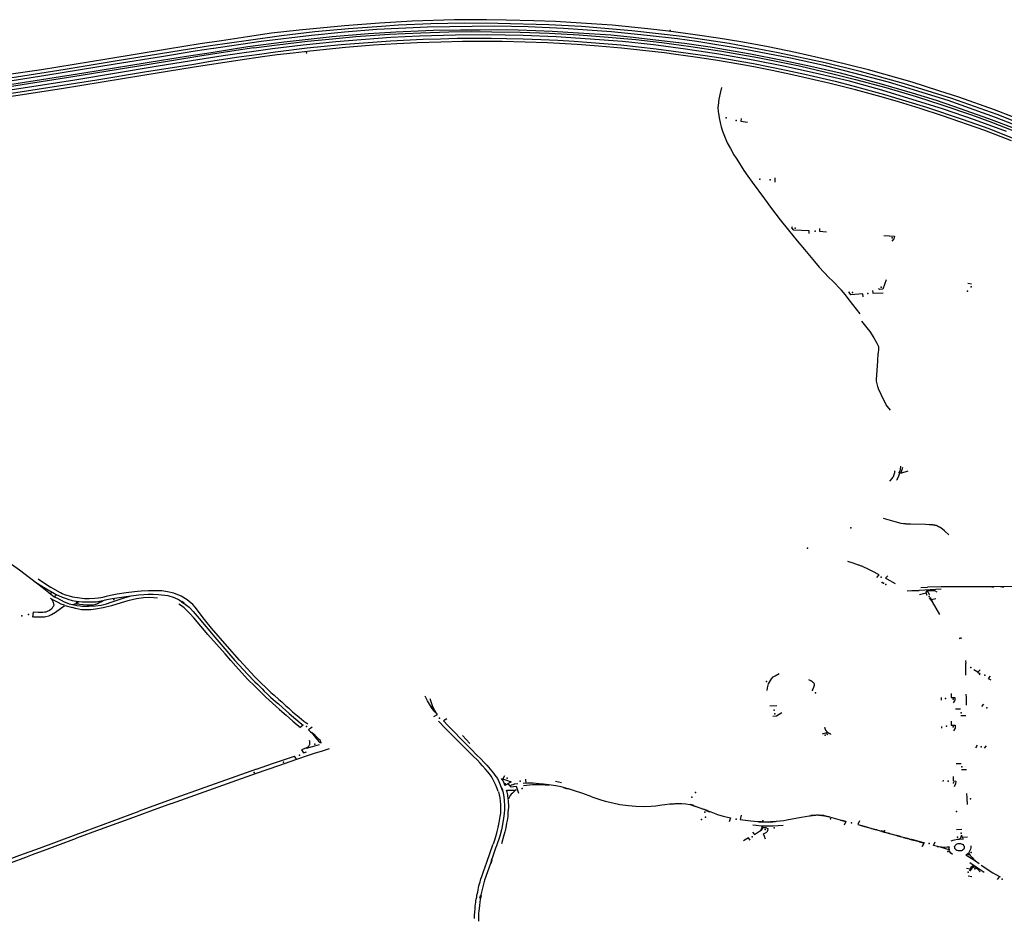
# Model space of a CAD drawing. Extents: x -9.485 to -9.311, y 38.677 to 38.767.
# Drawn here: x -9.371 to -9.362, y 38.71 to 38.719 of the extents above; entities that cross this region are included whole.
import ezdxf

# ---------------------------------------------------------------- set-up
doc = ezdxf.new("R2010")
doc.units = 0

msp = doc.modelspace()

# ---------------------------------------------------------------- linework, layer by layer
at = {"layer": 'marca_horizontal'}
for points in [[(-9.369421, 38.718549), (-9.369055, 38.718602), (-9.368738, 38.718645), (-9.368417, 38.718683), (-9.368095, 38.718713), (-9.367777, 38.718737), (-9.367612, 38.718747), (-9.367302, 38.71876), (-9.366977, 38.718767), (-9.366658, 38.718766), (-9.366169, 38.718752), (-9.365856, 38.718736), (-9.365371, 38.718695), (-9.364888, 38.71864), (-9.364434, 38.718571), (-9.363964, 38.718484), (-9.363512, 38.718388), (-9.363188, 38.718306), (-9.362762, 38.718189), (-9.362298, 38.718045), (-9.361862, 38.71789), (-9.361416, 38.717714)], [(-9.361457, 38.717694), (-9.361876, 38.717859), (-9.362332, 38.71802), (-9.362905, 38.718196), (-9.363508, 38.718353), (-9.363846, 38.718427), (-9.364283, 38.718512), (-9.364746, 38.718587), (-9.364933, 38.718613), (-9.365223, 38.718647), (-9.365565, 38.718681), (-9.366026, 38.718714), (-9.366367, 38.71873), (-9.366691, 38.718735), (-9.367335, 38.718726), (-9.367821, 38.718703), (-9.368133, 38.718679), (-9.368449, 38.718646), (-9.368932, 38.718588), (-9.369412, 38.718518)], [(-9.36152, 38.717791), (-9.361884, 38.717932), (-9.362229, 38.718053), (-9.362419, 38.718115), (-9.362676, 38.718197), (-9.363095, 38.718316), (-9.36346, 38.718407), (-9.363799, 38.718483), (-9.364062, 38.718536), (-9.364235, 38.718568), (-9.364324, 38.718584), (-9.364541, 38.718619), (-9.364762, 38.718653), (-9.36502, 38.718687), (-9.365216, 38.71871), (-9.365559, 38.718744), (-9.36576, 38.718759), (-9.366103, 38.71878), (-9.366313, 38.718788), (-9.36658, 38.718795), (-9.366766, 38.718798), (-9.367074, 38.718796), (-9.367483, 38.718784), (-9.367796, 38.718766), (-9.368133, 38.71874), (-9.368569, 38.718698), (-9.368833, 38.718667), (-9.369064, 38.718634), (-9.369316, 38.718596)], [(-9.361771, 38.717722), (-9.362077, 38.717836), (-9.362374, 38.717939), (-9.362968, 38.718121), (-9.36328, 38.718206), (-9.363567, 38.718276), (-9.363897, 38.718349), (-9.364206, 38.71841), (-9.364536, 38.718467), (-9.364854, 38.718514), (-9.365161, 38.718555), (-9.36546, 38.718587), (-9.365772, 38.718611), (-9.366097, 38.718632), (-9.366414, 38.718645), (-9.36676, 38.718651), (-9.367066, 38.71865), (-9.36741, 38.71864), (-9.367686, 38.718627), (-9.368217, 38.718586), (-9.368531, 38.718553), (-9.368823, 38.718517), (-9.369298, 38.71845), (-9.369604, 38.718402), (-9.369943, 38.718348), (-9.370725, 38.718218), (-9.371346, 38.718122)], [(-9.369414, 38.718484), (-9.369062, 38.718539), (-9.368712, 38.718585), (-9.368252, 38.718635), (-9.367902, 38.718665), (-9.367639, 38.718681), (-9.367281, 38.718698), (-9.367018, 38.718702), (-9.366827, 38.718702), (-9.366661, 38.718703), (-9.366464, 38.718699), (-9.366295, 38.718694), (-9.366137, 38.718687), (-9.365882, 38.718673), (-9.365572, 38.718651), (-9.365387, 38.718632), (-9.365139, 38.718606), (-9.364864, 38.718571), (-9.364619, 38.718536), (-9.364231, 38.718471), (-9.363938, 38.718413), (-9.363649, 38.718352), (-9.363367, 38.718286), (-9.362974, 38.718181), (-9.362678, 38.718095), (-9.362447, 38.718023), (-9.362278, 38.717967), (-9.361942, 38.717849), (-9.36167, 38.717745)], [(-9.369003, 38.718526), (-9.36878, 38.718555), (-9.368488, 38.718591), (-9.368247, 38.718615), (-9.368024, 38.718636), (-9.3677, 38.718658), (-9.367398, 38.718673), (-9.367131, 38.718681), (-9.366916, 38.718683), (-9.366715, 38.718681), (-9.366444, 38.718678), (-9.366164, 38.718669), (-9.365878, 38.718651), (-9.365598, 38.718629), (-9.365331, 38.718607), (-9.365083, 38.718578), (-9.364804, 38.718541), (-9.364506, 38.718497), (-9.364161, 38.718435), (-9.36376, 38.718354), (-9.363425, 38.718274), (-9.363222, 38.718224), (-9.36293, 38.718145), (-9.362638, 38.718059), (-9.36239, 38.71798), (-9.362105, 38.717883), (-9.361913, 38.717812), (-9.36171, 38.717734)], [(-9.369316, 38.718596), (-9.369521, 38.718565), (-9.369835, 38.718514), (-9.370418, 38.718419), (-9.371044, 38.718317), (-9.371716, 38.718219), (-9.372241, 38.718154), (-9.372878, 38.718092), (-9.373297, 38.718058), (-9.373828, 38.71803), (-9.374069, 38.71802)], [(-9.374055, 38.71799), (-9.373545, 38.718013), (-9.372876, 38.71806), (-9.372398, 38.718105), (-9.372083, 38.71814), (-9.371594, 38.718204), (-9.371285, 38.718249), (-9.370818, 38.718323), (-9.370338, 38.718401), (-9.369702, 38.718504), (-9.369421, 38.718549)], [(-9.369149, 38.71844), (-9.368949, 38.718468), (-9.368795, 38.718488), (-9.36849, 38.718526), (-9.368165, 38.71856), (-9.367689, 38.718595), (-9.367376, 38.71861), (-9.367211, 38.718615), (-9.367048, 38.718619), (-9.366883, 38.71862), (-9.366722, 38.718619), (-9.366575, 38.718618), (-9.366415, 38.718614), (-9.366242, 38.718608), (-9.366081, 38.7186), (-9.365925, 38.718591), (-9.365475, 38.718555), (-9.365136, 38.718519), (-9.364969, 38.718497), (-9.364665, 38.718454), (-9.364517, 38.718432), (-9.364202, 38.718377), (-9.363888, 38.718313), (-9.363709, 38.718274), (-9.363416, 38.718206), (-9.363246, 38.718163), (-9.362943, 38.71808), (-9.36254, 38.717957), (-9.362196, 38.717843), (-9.361941, 38.717751), (-9.361357, 38.717519)], [(-9.361722, 38.717634), (-9.361979, 38.717732), (-9.362386, 38.717874), (-9.362599, 38.717944), (-9.362808, 38.718008), (-9.362973, 38.718055), (-9.363221, 38.718124), (-9.363466, 38.718185), (-9.363659, 38.718231), (-9.363843, 38.718272), (-9.364022, 38.718309), (-9.364199, 38.718344), (-9.364322, 38.718366), (-9.364568, 38.718409), (-9.364763, 38.718439), (-9.364948, 38.718464), (-9.365058, 38.718478), (-9.365266, 38.718503), (-9.365469, 38.718524), (-9.36569, 38.718543), (-9.365896, 38.718558), (-9.366181, 38.718574), (-9.366396, 38.718582), (-9.366616, 38.718587), (-9.366804, 38.718588), (-9.366997, 38.718588), (-9.367207, 38.718583), (-9.367433, 38.718576), (-9.367628, 38.718567), (-9.367853, 38.718554), (-9.368124, 38.718532), (-9.368463, 38.718497), (-9.368627, 38.718477), (-9.368779, 38.718459), (-9.368922, 38.71844)], [(-9.369396, 38.71852), (-9.369569, 38.718494), (-9.369891, 38.718442), (-9.370337, 38.718369), (-9.371002, 38.718261), (-9.371471, 38.718189), (-9.371945, 38.718125), (-9.372253, 38.718088), (-9.372593, 38.718054), (-9.372891, 38.718028), (-9.373078, 38.718012), (-9.37357, 38.717979), (-9.373892, 38.717964), (-9.374207, 38.717953), (-9.374328, 38.71795)], [(-9.369003, 38.718526), (-9.369172, 38.718501), (-9.369522, 38.718447), (-9.370009, 38.718368), (-9.370744, 38.718249), (-9.371351, 38.718154), (-9.371752, 38.718095), (-9.372123, 38.718049), (-9.372514, 38.718007), (-9.372965, 38.717965), (-9.37326, 38.717942), (-9.373608, 38.717923), (-9.373856, 38.71791), (-9.374197, 38.7179), (-9.374312, 38.717896)], [(-9.368922, 38.71844), (-9.369136, 38.71841), (-9.369576, 38.718342), (-9.370072, 38.718262), (-9.370851, 38.718134), (-9.371292, 38.718065), (-9.371714, 38.718005), (-9.372311, 38.717932), (-9.372873, 38.717878), (-9.373196, 38.717853), (-9.373554, 38.717831), (-9.373969, 38.717812), (-9.374237, 38.717803)], [(-9.374217, 38.717921), (-9.373941, 38.717931), (-9.373578, 38.717948), (-9.37308, 38.717981), (-9.372781, 38.718005), (-9.372543, 38.718026), (-9.372182, 38.718065), (-9.37177, 38.718116), (-9.371331, 38.718178), (-9.370638, 38.718287), (-9.36989, 38.718409), (-9.36965, 38.718449), (-9.369414, 38.718484)], [(-9.373718, 38.717854), (-9.373034, 38.717897), (-9.372587, 38.717936), (-9.372245, 38.717973), (-9.371923, 38.718009), (-9.37161, 38.718051), (-9.371291, 38.718097), (-9.370983, 38.718145), (-9.370514, 38.71822), (-9.370053, 38.718297), (-9.36958, 38.718372), (-9.36942, 38.718399), (-9.369149, 38.71844)], [(-9.36451, 38.718145), (-9.364522, 38.718092), (-9.364535, 38.718035), (-9.364541, 38.717974), (-9.364543, 38.717957), (-9.364541, 38.717913), (-9.364539, 38.717898), (-9.364533, 38.717854), (-9.364519, 38.717794), (-9.364511, 38.717767), (-9.364499, 38.717726), (-9.364481, 38.717678)], [(-9.364319, 38.717849), (-9.364324, 38.717822), (-9.364258, 38.717814)], [(-9.364481, 38.717678), (-9.364453, 38.717613), (-9.364424, 38.717561), (-9.364389, 38.717499), (-9.364362, 38.717456)], [(-9.364362, 38.717456), (-9.364293, 38.717348), (-9.364257, 38.717294), (-9.364215, 38.717235), (-9.364096, 38.717075), (-9.364029, 38.716983)], [(-9.363993, 38.717236), (-9.363993, 38.717278)], [(-9.364029, 38.716983), (-9.363944, 38.716874), (-9.363866, 38.716775), (-9.363781, 38.716672), (-9.363695, 38.716569), (-9.363616, 38.716474), (-9.363569, 38.716418), (-9.363477, 38.716321), (-9.363443, 38.716287)], [(-9.363668, 38.716742), (-9.363667, 38.71677), (-9.363815, 38.716776), (-9.363833, 38.716799), (-9.363828, 38.71681)], [(-9.363566, 38.716792), (-9.363567, 38.716764), (-9.363501, 38.71676)], [(-9.36295, 38.716725), (-9.362845, 38.716717), (-9.362854, 38.716691), (-9.362873, 38.71667)], [(-9.363175, 38.71597), (-9.363282, 38.716107), (-9.363318, 38.716154), (-9.363355, 38.716197), (-9.363443, 38.716287)], [(-9.362928, 38.716298), (-9.362957, 38.716208), (-9.362991, 38.716206), (-9.362999, 38.716215)], [(-9.362142, 38.716264), (-9.362106, 38.71626)], [(-9.363148, 38.716135), (-9.36315, 38.716163), (-9.363267, 38.716154), (-9.363282, 38.716175), (-9.36328, 38.716187)], [(-9.363058, 38.716195), (-9.363055, 38.716168), (-9.362956, 38.716173)], [(-9.363162, 38.715901), (-9.363112, 38.715837), (-9.363085, 38.7158), (-9.363046, 38.715741), (-9.363017, 38.715689), (-9.363004, 38.715664), (-9.363002, 38.715658), (-9.363001, 38.715656), (-9.363001, 38.715652), (-9.363001, 38.715635), (-9.363003, 38.715588)], [(-9.362886, 38.715045), (-9.362913, 38.71508), (-9.362926, 38.715097), (-9.362927, 38.715098), (-9.362928, 38.715099), (-9.362931, 38.715105), (-9.362943, 38.715127), (-9.362974, 38.715196), (-9.362999, 38.71525), (-9.363001, 38.715255), (-9.363003, 38.715259), (-9.363004, 38.715263), (-9.363005, 38.715268), (-9.363006, 38.715272), (-9.363018, 38.715325), (-9.363019, 38.715329), (-9.363019, 38.715334), (-9.36302, 38.715341), (-9.363014, 38.715426), (-9.363008, 38.71552), (-9.363003, 38.715588)], [(-9.362869, 38.714389), (-9.362867, 38.714391), (-9.362865, 38.714394), (-9.362864, 38.714397), (-9.362862, 38.7144), (-9.36286, 38.714402), (-9.362859, 38.714405), (-9.362857, 38.714408), (-9.362856, 38.714411), (-9.362854, 38.714414), (-9.362853, 38.714417), (-9.362852, 38.71442), (-9.36285, 38.714423), (-9.362849, 38.714426), (-9.362848, 38.714429), (-9.362847, 38.714432), (-9.362846, 38.714435), (-9.362845, 38.714438), (-9.362845, 38.714441), (-9.362844, 38.714444), (-9.362843, 38.714447), (-9.362843, 38.71445), (-9.362842, 38.714453), (-9.362842, 38.714456), (-9.362842, 38.714459), (-9.362841, 38.714462)], [(-9.362809, 38.714403), (-9.362806, 38.714413), (-9.362802, 38.714423), (-9.362799, 38.714433), (-9.362796, 38.714444), (-9.362794, 38.714454), (-9.362791, 38.714465), (-9.362789, 38.714475)], [(-9.362789, 38.714475), (-9.362786, 38.714506)], [(-9.362769, 38.714493), (-9.362787, 38.714441), (-9.362716, 38.714461)], [(-9.36289, 38.714363), (-9.362869, 38.714389)], [(-9.362826, 38.714372), (-9.362824, 38.714375), (-9.362822, 38.714378), (-9.362821, 38.71438), (-9.362819, 38.714383), (-9.362817, 38.714386), (-9.362816, 38.714388), (-9.362814, 38.714391), (-9.362813, 38.714394), (-9.362812, 38.714397), (-9.36281, 38.7144), (-9.362809, 38.714403)], [(-9.36276, 38.713953), (-9.362782, 38.713957), (-9.362841, 38.713973), (-9.362952, 38.714005)], [(-9.362735, 38.71395), (-9.36274, 38.713951), (-9.362744, 38.713951), (-9.362748, 38.713951), (-9.362752, 38.713952), (-9.362756, 38.713952), (-9.36276, 38.713953)], [(-9.36248, 38.713942), (-9.362512, 38.713944), (-9.362547, 38.713945), (-9.362694, 38.713948), (-9.362735, 38.71395)], [(-9.362426, 38.713927), (-9.362427, 38.713928), (-9.362429, 38.713929), (-9.362431, 38.71393), (-9.362433, 38.713931), (-9.362434, 38.713931), (-9.362436, 38.713932), (-9.362438, 38.713933), (-9.36244, 38.713933), (-9.362441, 38.713934), (-9.362443, 38.713935), (-9.362445, 38.713935), (-9.362447, 38.713936), (-9.362449, 38.713936), (-9.362451, 38.713937), (-9.362452, 38.713937), (-9.362454, 38.713938), (-9.362456, 38.713938), (-9.362458, 38.713939), (-9.36246, 38.713939), (-9.362462, 38.71394), (-9.362464, 38.71394), (-9.362466, 38.71394), (-9.362468, 38.713941), (-9.36247, 38.713941), (-9.362472, 38.713941), (-9.362474, 38.713941), (-9.362476, 38.713941), (-9.362478, 38.713942), (-9.36248, 38.713942)], [(-9.362401, 38.713913), (-9.362405, 38.713916), (-9.362409, 38.713918), (-9.362413, 38.713921), (-9.362417, 38.713923), (-9.362422, 38.713925), (-9.362426, 38.713927)], [(-9.362324, 38.713848), (-9.362367, 38.713886), (-9.362401, 38.713913)], [(-9.371039, 38.713341), (-9.37108, 38.713374), (-9.371159, 38.713435), (-9.371255, 38.713508), (-9.371511, 38.713685), (-9.371653, 38.713787), (-9.371737, 38.71385)], [(-9.363192, 38.713556), (-9.363245, 38.713575), (-9.363295, 38.713591)], [(-9.363146, 38.713539), (-9.363152, 38.713542), (-9.363159, 38.713544), (-9.363165, 38.713547), (-9.363172, 38.713549), (-9.363179, 38.713552), (-9.363185, 38.713554), (-9.363192, 38.713556)], [(-9.362995, 38.713461), (-9.363061, 38.713496), (-9.363099, 38.713516), (-9.363146, 38.713539)], [(-9.371076, 38.713425), (-9.370957, 38.713344)], [(-9.363015, 38.713437), (-9.362995, 38.713461)], [(-9.362912, 38.713453), (-9.362932, 38.713429)], [(-9.362932, 38.713429), (-9.362921, 38.713423), (-9.362839, 38.71338)], [(-9.371111, 38.713399), (-9.371025, 38.713345), (-9.371019, 38.713342)], [(-9.371019, 38.713342), (-9.37098, 38.713318), (-9.370921, 38.713282), (-9.370911, 38.713277), (-9.370908, 38.713273), (-9.370908, 38.713271), (-9.370907, 38.713268), (-9.370908, 38.713264), (-9.370909, 38.713261), (-9.370912, 38.713258), (-9.370919, 38.713255), (-9.370924, 38.713255), (-9.370929, 38.713255), (-9.370933, 38.713256), (-9.370938, 38.71326), (-9.370975, 38.71329), (-9.371039, 38.713341)], [(-9.3707, 38.71324), (-9.370725, 38.713245), (-9.370744, 38.713249), (-9.370763, 38.713253), (-9.37081, 38.713268), (-9.370845, 38.713281), (-9.370861, 38.713288), (-9.370957, 38.713344)], [(-9.362397, 38.713325), (-9.362448, 38.713322), (-9.362609, 38.713312)], [(-9.362594, 38.713339), (-9.36253, 38.713343)], [(-9.36161, 38.713349), (-9.36189, 38.713348), (-9.362398, 38.713346), (-9.36253, 38.713343)], [(-9.361929, 38.71335), (-9.361911, 38.713349)], [(-9.36191, 38.713346), (-9.361893, 38.713346)], [(-9.361827, 38.71335), (-9.361808, 38.71335)], [(-9.361813, 38.713346), (-9.361797, 38.713346)], [(-9.370951, 38.71323), (-9.370943, 38.713219), (-9.370935, 38.713207), (-9.370931, 38.713197), (-9.370928, 38.713183), (-9.370927, 38.713173), (-9.37093, 38.713162), (-9.370934, 38.713155), (-9.370946, 38.713137), (-9.370954, 38.713128), (-9.370966, 38.71312), (-9.370989, 38.713109), (-9.371004, 38.713105), (-9.371014, 38.713102), (-9.371031, 38.713101), (-9.371056, 38.7131), (-9.371077, 38.713101), (-9.371124, 38.713102)], [(-9.370822, 38.71317), (-9.370854, 38.713181), (-9.370883, 38.713196), (-9.370922, 38.713215), (-9.370959, 38.713235)], [(-9.370929, 38.713255), (-9.37089, 38.713237), (-9.370826, 38.713203), (-9.370802, 38.713193), (-9.370777, 38.713184), (-9.370748, 38.713177)], [(-9.370911, 38.713278), (-9.370845, 38.713248), (-9.370807, 38.713234), (-9.370782, 38.713226), (-9.370759, 38.713219), (-9.370749, 38.713217)], [(-9.370749, 38.713217), (-9.37071, 38.71321), (-9.370654, 38.713204), (-9.370609, 38.713203), (-9.370556, 38.713203), (-9.370518, 38.713204), (-9.370454, 38.713214), (-9.370417, 38.713224), (-9.370366, 38.713234), (-9.370299, 38.713244), (-9.370252, 38.713251), (-9.370183, 38.71326)], [(-9.370748, 38.713177), (-9.370734, 38.713173), (-9.370705, 38.713167), (-9.370674, 38.713163), (-9.370655, 38.713162), (-9.370624, 38.713161), (-9.370588, 38.71316), (-9.370525, 38.713163), (-9.370472, 38.713172), (-9.370421, 38.713184), (-9.370375, 38.713199), (-9.370268, 38.713235), (-9.370251, 38.713241), (-9.370182, 38.71326), (-9.370112, 38.713269), (-9.370061, 38.713273), (-9.370018, 38.713276), (-9.369972, 38.713276), (-9.36992, 38.713272), (-9.369831, 38.713262)], [(-9.369929, 38.713239), (-9.370003, 38.713243), (-9.370064, 38.71324), (-9.37013, 38.713233), (-9.370174, 38.713223), (-9.370214, 38.713213), (-9.37028, 38.713193), (-9.370371, 38.713165), (-9.370452, 38.713144), (-9.370525, 38.713132), (-9.370571, 38.713126), (-9.370605, 38.713125), (-9.37066, 38.713127), (-9.370719, 38.713138), (-9.370748, 38.713147)], [(-9.37063, 38.713233), (-9.3707, 38.71324)], [(-9.369832, 38.7133), (-9.369889, 38.713307), (-9.369948, 38.713309), (-9.370017, 38.713309), (-9.370088, 38.713305), (-9.370151, 38.713299), (-9.37023, 38.71329), (-9.370317, 38.713277), (-9.37038, 38.713265), (-9.370424, 38.713254), (-9.370458, 38.713245), (-9.370474, 38.713242), (-9.370499, 38.713238), (-9.370532, 38.713235), (-9.370586, 38.713232), (-9.37063, 38.713233)], [(-9.36914, 38.712641), (-9.36926, 38.712777), (-9.36941, 38.71295), (-9.369478, 38.713032), (-9.369567, 38.713153), (-9.369589, 38.713177), (-9.369626, 38.713207), (-9.369644, 38.713221), (-9.369702, 38.713256), (-9.369773, 38.713285), (-9.369832, 38.7133)], [(-9.369831, 38.713262), (-9.369769, 38.713244), (-9.369721, 38.713223), (-9.369675, 38.713189), (-9.369624, 38.71315), (-9.369588, 38.713111), (-9.36953, 38.713041), (-9.36938, 38.712864), (-9.369185, 38.71264)], [(-9.362724, 38.71331), (-9.36268, 38.713311), (-9.362609, 38.713312)], [(-9.362541, 38.713286), (-9.362607, 38.71327)], [(-9.362533, 38.713266), (-9.362534, 38.713267), (-9.362534, 38.713268), (-9.362535, 38.713269), (-9.362535, 38.71327), (-9.362536, 38.71327), (-9.362536, 38.713271), (-9.362536, 38.713272), (-9.362537, 38.713273), (-9.362537, 38.713274), (-9.362538, 38.713275), (-9.362538, 38.713276), (-9.362538, 38.713277), (-9.362539, 38.713277), (-9.362539, 38.713278), (-9.362539, 38.713279), (-9.362539, 38.71328), (-9.36254, 38.713281), (-9.36254, 38.713282), (-9.36254, 38.713283), (-9.36254, 38.713284), (-9.36254, 38.713285), (-9.36254, 38.713286), (-9.362541, 38.713287), (-9.362541, 38.713288), (-9.362541, 38.713288), (-9.362541, 38.713289), (-9.362541, 38.71329), (-9.362541, 38.713291), (-9.362541, 38.713292), (-9.362541, 38.713293), (-9.362541, 38.713294), (-9.36254, 38.713295), (-9.36254, 38.713296), (-9.36254, 38.713297), (-9.36254, 38.713298), (-9.36254, 38.713299), (-9.36254, 38.7133), (-9.362539, 38.7133), (-9.362539, 38.713301), (-9.362539, 38.713302), (-9.362539, 38.713303), (-9.362538, 38.713304), (-9.362538, 38.713305), (-9.362538, 38.713306), (-9.362537, 38.713307), (-9.362537, 38.713308), (-9.362537, 38.713308)], [(-9.362436, 38.713297), (-9.362458, 38.71331), (-9.362537, 38.713308), (-9.362529, 38.713301)], [(-9.362529, 38.713301), (-9.362527, 38.713298), (-9.362526, 38.713296), (-9.362524, 38.713294), (-9.362522, 38.713291), (-9.36252, 38.713289), (-9.362519, 38.713286), (-9.362517, 38.713284), (-9.362516, 38.713281), (-9.362515, 38.713279), (-9.362513, 38.713276), (-9.362512, 38.713274), (-9.362511, 38.713271)], [(-9.362513, 38.713242), (-9.362502, 38.713228), (-9.36248, 38.713199)], [(-9.362492, 38.713225), (-9.3625, 38.713245)], [(-9.362482, 38.713202), (-9.362492, 38.713225), (-9.36245, 38.713235)], [(-9.371122, 38.713058), (-9.371067, 38.713057), (-9.371028, 38.713057), (-9.371017, 38.713059), (-9.371003, 38.713061), (-9.370975, 38.713067), (-9.370967, 38.713071), (-9.370948, 38.71308), (-9.370909, 38.713105), (-9.370827, 38.713163), (-9.37082, 38.713169), (-9.370748, 38.713147)], [(-9.370436, 38.713219), (-9.370453, 38.713211), (-9.370468, 38.713203), (-9.37049, 38.713192), (-9.370505, 38.713185), (-9.370525, 38.713178), (-9.370549, 38.713172), (-9.370569, 38.71317), (-9.370604, 38.713171), (-9.370679, 38.713176), (-9.370715, 38.71318), (-9.370726, 38.71318), (-9.370734, 38.713178), (-9.370743, 38.713175)], [(-9.370706, 38.71321), (-9.370714, 38.713181)], [(-9.369224, 38.71264), (-9.369279, 38.712702), (-9.369446, 38.71289), (-9.369581, 38.71305), (-9.369618, 38.713091), (-9.369672, 38.713144), (-9.369698, 38.713164), (-9.369724, 38.71318)], [(-9.369673, 38.713184), (-9.369699, 38.7132)], [(-9.369695, 38.713209), (-9.369672, 38.713193)], [(-9.362412, 38.713081), (-9.362482, 38.713202)], [(-9.371124, 38.713102), (-9.37113, 38.713055)], [(-9.3622, 38.712855), (-9.362226, 38.712846)], [(-9.368991, 38.71239), (-9.369063, 38.712461), (-9.369177, 38.712585), (-9.369224, 38.71264)], [(-9.369185, 38.71264), (-9.369065, 38.712509), (-9.368993, 38.712435)], [(-9.368993, 38.712483), (-9.36914, 38.712641)], [(-9.362163, 38.712639), (-9.36216, 38.712613)], [(-9.362161, 38.712498), (-9.36216, 38.71257), (-9.36216, 38.712613)], [(-9.368993, 38.712483), (-9.368936, 38.712424), (-9.368886, 38.712376), (-9.36884, 38.712332), (-9.368809, 38.712305), (-9.368762, 38.712264), (-9.368735, 38.71224), (-9.368696, 38.712204), (-9.368668, 38.71218), (-9.368631, 38.712146), (-9.368567, 38.712094), (-9.368522, 38.712057), (-9.368486, 38.712029)], [(-9.364069, 38.712352), (-9.364068, 38.712377), (-9.364057, 38.712413), (-9.364039, 38.712448), (-9.364027, 38.712464), (-9.364012, 38.712481), (-9.363993, 38.712493), (-9.363955, 38.712513)], [(-9.362045, 38.712526), (-9.362084, 38.71255)], [(-9.362023, 38.712548), (-9.362045, 38.712526), (-9.362023, 38.712512), (-9.362034, 38.712502)], [(-9.361927, 38.712489), (-9.361947, 38.712467), (-9.361922, 38.712452)], [(-9.368993, 38.712435), (-9.368969, 38.712411), (-9.36895, 38.712393), (-9.368923, 38.712365), (-9.368903, 38.712345), (-9.368872, 38.712316), (-9.368842, 38.712287), (-9.368795, 38.712245), (-9.368768, 38.712222), (-9.368728, 38.712187), (-9.368663, 38.71213), (-9.3686, 38.712076), (-9.368557, 38.712039), (-9.36853, 38.712016)], [(-9.368991, 38.71239), (-9.36894, 38.712337), (-9.368887, 38.712286), (-9.368791, 38.7122), (-9.368756, 38.712168), (-9.368692, 38.712112), (-9.368629, 38.712057), (-9.368586, 38.712019), (-9.368559, 38.711997)], [(-9.363674, 38.712455), (-9.363659, 38.712449), (-9.36365, 38.712446), (-9.36364, 38.71244), (-9.363633, 38.712435), (-9.363625, 38.712426), (-9.363619, 38.712414), (-9.363619, 38.712398), (-9.363625, 38.712379), (-9.363631, 38.712363), (-9.363641, 38.712346)], [(-9.367243, 38.712122), (-9.367265, 38.712146), (-9.36728, 38.712165), (-9.367296, 38.712188), (-9.367316, 38.712218), (-9.367336, 38.712252), (-9.367358, 38.712297)], [(-9.362399, 38.712283), (-9.362398, 38.712256)], [(-9.362303, 38.712323), (-9.362303, 38.712283), (-9.362266, 38.712282), (-9.362268, 38.712259), (-9.362281, 38.712233)], [(-9.36216, 38.712315), (-9.362159, 38.712282), (-9.362158, 38.712209)], [(-9.36725, 38.712134), (-9.367259, 38.712148), (-9.367265, 38.712157), (-9.367275, 38.712177), (-9.367283, 38.712194), (-9.367293, 38.712221), (-9.36731, 38.712272)], [(-9.364044, 38.712203), (-9.363976, 38.712207)], [(-9.361991, 38.71222), (-9.36201, 38.712198)], [(-9.367273, 38.7121), (-9.36724, 38.712119), (-9.367251, 38.712135)], [(-9.363979, 38.712105), (-9.364016, 38.712101)], [(-9.363929, 38.712137), (-9.363979, 38.712105)], [(-9.362212, 38.71217), (-9.362259, 38.71217)], [(-9.362162, 38.712106), (-9.36221, 38.712106)], [(-9.36853, 38.712016), (-9.368561, 38.711991)], [(-9.368443, 38.711999), (-9.368478, 38.711973)], [(-9.366657, 38.711379), (-9.366666, 38.711409), (-9.366681, 38.711447), (-9.366693, 38.711473), (-9.36671, 38.711505), (-9.366724, 38.711526), (-9.366739, 38.711548), (-9.366759, 38.711572), (-9.366781, 38.711597), (-9.366805, 38.711626), (-9.366828, 38.711652), (-9.366855, 38.71168), (-9.366899, 38.711722), (-9.36693, 38.711754), (-9.366965, 38.711789), (-9.367002, 38.711825), (-9.367037, 38.711861), (-9.3671, 38.711925), (-9.367158, 38.711983), (-9.367228, 38.712055)], [(-9.36715, 38.712078), (-9.367182, 38.71206), (-9.367135, 38.71201), (-9.367073, 38.711946), (-9.36702, 38.711891), (-9.36696, 38.71183), (-9.366909, 38.711779), (-9.366866, 38.711736), (-9.366818, 38.711689), (-9.366792, 38.711663), (-9.366764, 38.711632), (-9.366732, 38.711595), (-9.366701, 38.711555), (-9.366687, 38.711537), (-9.366663, 38.711505), (-9.366648, 38.711476), (-9.366635, 38.711445), (-9.366612, 38.711379), (-9.366604, 38.711348), (-9.366598, 38.711301), (-9.366595, 38.711236), (-9.366594, 38.711208), (-9.366598, 38.711169), (-9.366604, 38.711123), (-9.366617, 38.711043), (-9.366624, 38.711011), (-9.366641, 38.71095), (-9.36667, 38.710859)], [(-9.362395, 38.712004), (-9.362395, 38.71199)], [(-9.362302, 38.712057), (-9.362303, 38.712018), (-9.362262, 38.712017), (-9.362263, 38.71199), (-9.362279, 38.711964)], [(-9.368478, 38.711972), (-9.368458, 38.711954), (-9.368447, 38.711944), (-9.368437, 38.711932), (-9.368423, 38.711915), (-9.368403, 38.711887), (-9.368395, 38.711878), (-9.368387, 38.711868), (-9.368381, 38.711862), (-9.368365, 38.711852), (-9.368355, 38.711846), (-9.36836, 38.711856), (-9.368362, 38.711862), (-9.368367, 38.711872), (-9.368375, 38.711881), (-9.368394, 38.7119), (-9.368414, 38.711917), (-9.36844, 38.71194), (-9.368448, 38.711946)], [(-9.366999, 38.711917), (-9.366962, 38.711878), (-9.366927, 38.711842)], [(-9.363486, 38.71192), (-9.363501, 38.711945), (-9.363542, 38.711932)], [(-9.363457, 38.711929), (-9.363458, 38.71193), (-9.36346, 38.71193), (-9.363462, 38.711931), (-9.363463, 38.711932), (-9.363465, 38.711933), (-9.363467, 38.711933), (-9.363468, 38.711934), (-9.36347, 38.711935), (-9.363471, 38.711936), (-9.363473, 38.711937), (-9.363474, 38.711938), (-9.363476, 38.711938), (-9.363477, 38.711939), (-9.363479, 38.71194), (-9.36348, 38.711941), (-9.363481, 38.711942), (-9.363483, 38.711943), (-9.363484, 38.711944), (-9.363485, 38.711945), (-9.363487, 38.711946), (-9.363488, 38.711947), (-9.363489, 38.711949), (-9.36349, 38.71195), (-9.363492, 38.711951), (-9.363493, 38.711952), (-9.363494, 38.711953), (-9.363495, 38.711954), (-9.363496, 38.711955), (-9.363497, 38.711957), (-9.363498, 38.711958), (-9.363499, 38.711959), (-9.3635, 38.71196), (-9.363501, 38.711962), (-9.363502, 38.711963), (-9.363503, 38.711964), (-9.363504, 38.711965), (-9.363505, 38.711967), (-9.363505, 38.711968), (-9.363506, 38.711969), (-9.363507, 38.711971), (-9.363508, 38.711972), (-9.363508, 38.711973), (-9.363509, 38.711975), (-9.36351, 38.711976), (-9.36351, 38.711978), (-9.363511, 38.711979), (-9.363511, 38.71198), (-9.363512, 38.711982), (-9.363512, 38.711983), (-9.363513, 38.711985), (-9.363513, 38.711986), (-9.363513, 38.711987), (-9.363514, 38.711989), (-9.363514, 38.71199), (-9.363514, 38.711992), (-9.363515, 38.711993), (-9.363515, 38.711995)], [(-9.368542, 38.711783), (-9.368501, 38.711798), (-9.368482, 38.711808), (-9.368475, 38.711816), (-9.368468, 38.711827), (-9.368466, 38.711831), (-9.368465, 38.711846), (-9.368466, 38.71186), (-9.368468, 38.711869)], [(-9.368496, 38.711796), (-9.368439, 38.711812), (-9.368373, 38.71183)], [(-9.362065, 38.7118), (-9.362048, 38.711825)], [(-9.361966, 38.711819), (-9.361983, 38.711796)], [(-9.368978, 38.711555), (-9.368763, 38.71163), (-9.368592, 38.711689), (-9.368477, 38.711728), (-9.368422, 38.711747), (-9.368343, 38.711772), (-9.368275, 38.711793)], [(-9.368978, 38.711595), (-9.368823, 38.711648), (-9.368613, 38.71172)], [(-9.368595, 38.711689), (-9.368612, 38.711719)], [(-9.368546, 38.711781), (-9.368527, 38.71175), (-9.368496, 38.711761)], [(-9.362205, 38.711647), (-9.362255, 38.711645)], [(-9.368978, 38.711595), (-9.369475, 38.711419), (-9.369797, 38.711302)], [(-9.369796, 38.711264), (-9.369213, 38.711472), (-9.368978, 38.711555)], [(-9.366593, 38.71153), (-9.366611, 38.711502)], [(-9.362281, 38.711525), (-9.362282, 38.711481), (-9.362258, 38.71148), (-9.362259, 38.711455), (-9.362273, 38.711425)], [(-9.362154, 38.711589), (-9.362204, 38.711588)], [(-9.366636, 38.711444), (-9.366621, 38.711399)], [(-9.366561, 38.711454), (-9.366538, 38.711433)], [(-9.366465, 38.711453), (-9.366494, 38.71145), (-9.366501, 38.711449), (-9.366516, 38.711445), (-9.366529, 38.71144), (-9.366538, 38.711433), (-9.366542, 38.71143), (-9.366541, 38.711428), (-9.366537, 38.711427), (-9.366529, 38.711426), (-9.366509, 38.711427), (-9.366482, 38.711431)], [(-9.366482, 38.71143), (-9.366459, 38.711364)], [(-9.366029, 38.711417), (-9.366051, 38.711423), (-9.366086, 38.71143), (-9.3661, 38.711433), (-9.366168, 38.711443), (-9.366221, 38.711449), (-9.366261, 38.711454), (-9.36632, 38.711459), (-9.366354, 38.71146), (-9.366373, 38.711459), (-9.366414, 38.711456)], [(-9.366411, 38.711437), (-9.366353, 38.711444), (-9.366324, 38.711447), (-9.366298, 38.711448), (-9.36628, 38.711448), (-9.366246, 38.711447), (-9.366165, 38.711441)], [(-9.366393, 38.711499), (-9.36639, 38.711458)], [(-9.366046, 38.711464), (-9.366105, 38.711477)], [(-9.36238, 38.71149), (-9.362382, 38.711475)], [(-9.366652, 38.711378), (-9.366639, 38.711318), (-9.366633, 38.711256), (-9.366632, 38.711214), (-9.366634, 38.711173), (-9.366639, 38.711141), (-9.366648, 38.711082), (-9.366658, 38.711033), (-9.366667, 38.710996), (-9.366674, 38.710968), (-9.366682, 38.710943), (-9.366688, 38.710921), (-9.366704, 38.710874)], [(-9.366618, 38.711408), (-9.366606, 38.711365)], [(-9.366573, 38.711393), (-9.366556, 38.711392), (-9.36654, 38.711392), (-9.366506, 38.711394), (-9.366481, 38.711396), (-9.366497, 38.711384), (-9.366509, 38.711373), (-9.366519, 38.711364), (-9.366529, 38.711353), (-9.366539, 38.71134), (-9.366547, 38.711329), (-9.366553, 38.711316), (-9.366559, 38.711302), (-9.366564, 38.711349), (-9.366569, 38.711373), (-9.366574, 38.711393)], [(-9.365754, 38.711329), (-9.365842, 38.71136), (-9.365931, 38.71139), (-9.365981, 38.711405), (-9.365997, 38.71141), (-9.366029, 38.711417)], [(-9.366027, 38.711418), (-9.365992, 38.711409)], [(-9.366016, 38.711412), (-9.365982, 38.711404)], [(-9.362153, 38.711359), (-9.362151, 38.711316), (-9.362149, 38.711255)], [(-9.369797, 38.711302), (-9.370105, 38.71119)], [(-9.369796, 38.711264), (-9.369996, 38.711191)], [(-9.366559, 38.711298), (-9.366557, 38.711228), (-9.366561, 38.711174), (-9.366563, 38.711141), (-9.366569, 38.711102), (-9.366575, 38.711074)], [(-9.365754, 38.711329), (-9.365677, 38.711302), (-9.365626, 38.711287), (-9.365553, 38.71127), (-9.365487, 38.711256), (-9.365403, 38.711245), (-9.365333, 38.711238), (-9.365248, 38.711235), (-9.365184, 38.711238), (-9.365139, 38.711242), (-9.365082, 38.711251)], [(-9.365082, 38.711251), (-9.365055, 38.711255), (-9.365005, 38.711261), (-9.364957, 38.711264), (-9.364926, 38.711266), (-9.364889, 38.711264), (-9.364851, 38.711261), (-9.36481, 38.711255), (-9.364762, 38.71124), (-9.364613, 38.711183), (-9.364547, 38.711159), (-9.364492, 38.711144), (-9.364421, 38.711128), (-9.364435, 38.711088)], [(-9.365002, 38.711259), (-9.364965, 38.711262)], [(-9.36481, 38.711258), (-9.364777, 38.711248)], [(-9.364793, 38.711248), (-9.36476, 38.711236)], [(-9.37071, 38.710968), (-9.370105, 38.71119)], [(-9.369996, 38.711191), (-9.370171, 38.711127), (-9.37048, 38.711015), (-9.370709, 38.71093)], [(-9.364686, 38.711214), (-9.364649, 38.7112)], [(-9.364658, 38.711197), (-9.364624, 38.711185)], [(-9.36432, 38.711151), (-9.36433, 38.711112)], [(-9.363982, 38.711094), (-9.363909, 38.711102), (-9.36388, 38.711106), (-9.363744, 38.711132), (-9.363701, 38.711141), (-9.363668, 38.711146)], [(-9.363668, 38.711146), (-9.363657, 38.711147), (-9.363646, 38.711149), (-9.363635, 38.71115), (-9.363624, 38.711151), (-9.363612, 38.711152), (-9.363601, 38.711153)], [(-9.363649, 38.711151), (-9.363615, 38.711154)], [(-9.363637, 38.711148), (-9.363603, 38.711151)], [(-9.363601, 38.711153), (-9.363592, 38.711154)], [(-9.363592, 38.711154), (-9.363586, 38.711154), (-9.363579, 38.711154), (-9.363572, 38.711153), (-9.363566, 38.711153), (-9.363559, 38.711153), (-9.363552, 38.711152), (-9.363546, 38.711152)], [(-9.363567, 38.711155), (-9.363527, 38.711151)], [(-9.363546, 38.711152), (-9.363539, 38.711151), (-9.363533, 38.71115), (-9.363527, 38.711149), (-9.363521, 38.711148), (-9.363514, 38.711147), (-9.363508, 38.711146), (-9.363502, 38.711144), (-9.363496, 38.711143), (-9.36349, 38.711141), (-9.363484, 38.71114), (-9.363478, 38.711138), (-9.363472, 38.711136)], [(-9.363545, 38.71115), (-9.363519, 38.711146), (-9.363515, 38.711145)], [(-9.366575, 38.711074), (-9.366583, 38.711031), (-9.366592, 38.710993), (-9.3666, 38.710959), (-9.366624, 38.710877)], [(-9.36433, 38.711112), (-9.364228, 38.711098), (-9.364156, 38.711091)], [(-9.363917, 38.711053), (-9.363966, 38.711049), (-9.364014, 38.711048), (-9.364054, 38.711046), (-9.364095, 38.711047), (-9.364129, 38.711048), (-9.364175, 38.711052), (-9.364207, 38.711055)], [(-9.364161, 38.711093), (-9.364125, 38.711092)], [(-9.364156, 38.711091), (-9.364143, 38.71109), (-9.364129, 38.71109), (-9.364116, 38.711089), (-9.364102, 38.711089), (-9.364089, 38.711088), (-9.364075, 38.711089), (-9.364061, 38.711089)], [(-9.364149, 38.711088), (-9.364113, 38.711087)], [(-9.364061, 38.711089), (-9.36405, 38.711089)], [(-9.364059, 38.711086), (-9.364015, 38.711088)], [(-9.36405, 38.711089), (-9.364041, 38.711089), (-9.364033, 38.71109), (-9.364024, 38.71109), (-9.364016, 38.711091), (-9.364007, 38.711091), (-9.363999, 38.711092), (-9.36399, 38.711093), (-9.363982, 38.711094)], [(-9.364038, 38.711093), (-9.364, 38.711096)], [(-9.363472, 38.711136), (-9.363315, 38.711093), (-9.363331, 38.711055)], [(-9.363366, 38.711104), (-9.363328, 38.711094)], [(-9.363353, 38.711105), (-9.363316, 38.711096)], [(-9.363184, 38.711097), (-9.363199, 38.711061), (-9.363052, 38.71102), (-9.362881, 38.710974), (-9.362649, 38.71091), (-9.362562, 38.710885), (-9.36258, 38.71085)], [(-9.363121, 38.711037), (-9.363173, 38.711052)], [(-9.36316, 38.711052), (-9.363105, 38.711037)], [(-9.371065, 38.710836), (-9.37071, 38.710968)], [(-9.364212, 38.71099), (-9.364193, 38.710968), (-9.364143, 38.710998), (-9.364128, 38.711008)], [(-9.364124, 38.711025), (-9.364124, 38.711024), (-9.364125, 38.711023), (-9.364125, 38.711022), (-9.364125, 38.711021), (-9.364126, 38.71102), (-9.364126, 38.71102), (-9.364127, 38.711019), (-9.364127, 38.711018), (-9.364127, 38.711017), (-9.364128, 38.711016), (-9.364128, 38.711015), (-9.364129, 38.711014), (-9.36413, 38.711013), (-9.36413, 38.711012), (-9.364131, 38.711011), (-9.364131, 38.71101), (-9.364132, 38.711009), (-9.364133, 38.711008), (-9.364133, 38.711007), (-9.364134, 38.711006), (-9.364135, 38.711005)], [(-9.364128, 38.711008), (-9.364127, 38.711008), (-9.364127, 38.711008), (-9.364126, 38.711009), (-9.364126, 38.711009), (-9.364125, 38.71101), (-9.364125, 38.71101), (-9.364124, 38.711011), (-9.364123, 38.711011), (-9.364123, 38.711012), (-9.364122, 38.711012), (-9.364122, 38.711013), (-9.364121, 38.711013), (-9.364121, 38.711014), (-9.364121, 38.711014), (-9.36412, 38.711015), (-9.36412, 38.711015), (-9.364119, 38.711016), (-9.364119, 38.711016), (-9.364118, 38.711017), (-9.364118, 38.711018), (-9.364118, 38.711018), (-9.364117, 38.711019), (-9.364117, 38.711019), (-9.364117, 38.71102), (-9.364116, 38.71102), (-9.364116, 38.711021), (-9.364116, 38.711022), (-9.364116, 38.711022), (-9.364115, 38.711023), (-9.364115, 38.711023), (-9.364115, 38.711024), (-9.364115, 38.711025), (-9.364114, 38.711025), (-9.364114, 38.711026), (-9.364114, 38.711026), (-9.364114, 38.711027), (-9.364114, 38.711028), (-9.364114, 38.711028), (-9.364113, 38.711029), (-9.364113, 38.71103), (-9.364113, 38.71103), (-9.364113, 38.711031), (-9.364113, 38.711031), (-9.364113, 38.711032), (-9.364113, 38.711033), (-9.364113, 38.711033), (-9.364113, 38.711034), (-9.364113, 38.711035), (-9.364113, 38.711035), (-9.364113, 38.711036), (-9.364113, 38.711036), (-9.364113, 38.711037), (-9.364113, 38.711038), (-9.364113, 38.711038), (-9.364113, 38.711039), (-9.364114, 38.71104), (-9.364114, 38.71104), (-9.364114, 38.711041)], [(-9.364119, 38.711036), (-9.364119, 38.711036), (-9.364119, 38.711036), (-9.36412, 38.711036), (-9.36412, 38.711035), (-9.36412, 38.711035), (-9.36412, 38.711035), (-9.364121, 38.711034), (-9.364121, 38.711034), (-9.364121, 38.711034), (-9.364121, 38.711033), (-9.364122, 38.711033), (-9.364122, 38.711033), (-9.364122, 38.711032), (-9.364122, 38.711032), (-9.364122, 38.711032), (-9.364122, 38.711031), (-9.364123, 38.711031), (-9.364123, 38.711031), (-9.364123, 38.71103), (-9.364123, 38.71103), (-9.364123, 38.71103), (-9.364123, 38.711029), (-9.364123, 38.711029), (-9.364123, 38.711029), (-9.364124, 38.711028), (-9.364124, 38.711028), (-9.364124, 38.711028), (-9.364124, 38.711027), (-9.364124, 38.711027), (-9.364124, 38.711027), (-9.364124, 38.711026), (-9.364124, 38.711026), (-9.364124, 38.711025)], [(-9.364114, 38.711041), (-9.364119, 38.711036)], [(-9.364111, 38.711035), (-9.364082, 38.711034), (-9.364062, 38.711022)], [(-9.364106, 38.710974), (-9.364073, 38.710989)], [(-9.364086, 38.710921), (-9.364106, 38.710974)], [(-9.364065, 38.711013), (-9.364068, 38.711006), (-9.364073, 38.71099)], [(-9.363029, 38.711012), (-9.363065, 38.711022)], [(-9.363051, 38.711022), (-9.363016, 38.711013)], [(-9.362941, 38.710992), (-9.362975, 38.711002)], [(-9.362967, 38.710995), (-9.362932, 38.710985)], [(-9.362918, 38.710982), (-9.362888, 38.710973)], [(-9.362908, 38.710983), (-9.362898, 38.71098)], [(-9.362826, 38.710961), (-9.362792, 38.710951)], [(-9.36225, 38.711016), (-9.3622, 38.711018)], [(-9.362203, 38.71096), (-9.362209, 38.710942), (-9.362216, 38.710925), (-9.362186, 38.710922), (-9.362191, 38.710942), (-9.362145, 38.710944)], [(-9.370965, 38.710835), (-9.370709, 38.71093)], [(-9.366884, 38.710158), (-9.366882, 38.710185), (-9.366879, 38.710227), (-9.366878, 38.710246), (-9.366875, 38.710278), (-9.366871, 38.710315), (-9.36687, 38.710329), (-9.366866, 38.710346), (-9.366862, 38.710364), (-9.36686, 38.710383), (-9.366852, 38.710411), (-9.366848, 38.710436), (-9.36684, 38.710472), (-9.36683, 38.71051), (-9.366826, 38.710524), (-9.366823, 38.710539), (-9.366813, 38.710564), (-9.366798, 38.71061), (-9.366765, 38.7107), (-9.366733, 38.710793), (-9.366708, 38.710866), (-9.366704, 38.710874)], [(-9.364232, 38.710913), (-9.364251, 38.710934), (-9.364298, 38.710905)], [(-9.362816, 38.710954), (-9.362782, 38.710945)], [(-9.362759, 38.710938), (-9.362725, 38.710929)], [(-9.362746, 38.710939), (-9.36271, 38.710929)], [(-9.362702, 38.710923), (-9.362667, 38.710913)], [(-9.362689, 38.710923), (-9.362654, 38.710913)], [(-9.362565, 38.710887), (-9.362681, 38.710919)], [(-9.362608, 38.710896), (-9.362572, 38.710886)], [(-9.362593, 38.710897), (-9.362559, 38.710887)], [(-9.36258, 38.71085), (-9.362562, 38.710887)], [(-9.362322, 38.710848), (-9.362324, 38.710834), (-9.362322, 38.710819), (-9.362396, 38.71084), (-9.362471, 38.710862)], [(-9.36247, 38.710862), (-9.362455, 38.710896)], [(-9.362303, 38.710905), (-9.362281, 38.710912), (-9.362269, 38.710916), (-9.362242, 38.71092), (-9.362222, 38.710923), (-9.362217, 38.710924)], [(-9.36221, 38.710809), (-9.362216, 38.710808), (-9.362227, 38.710808), (-9.362235, 38.71081), (-9.362248, 38.710814), (-9.362256, 38.710819), (-9.362261, 38.710824), (-9.362266, 38.710832), (-9.362268, 38.710841), (-9.362269, 38.71085), (-9.362267, 38.710855), (-9.362263, 38.710861), (-9.362256, 38.710868), (-9.36225, 38.710873), (-9.362243, 38.710877), (-9.362235, 38.710879), (-9.362229, 38.71088), (-9.36222, 38.71088), (-9.362213, 38.71088), (-9.362206, 38.710878), (-9.362196, 38.710875), (-9.362188, 38.71087), (-9.362182, 38.710862), (-9.362177, 38.710855), (-9.362176, 38.710848), (-9.362176, 38.710841), (-9.362177, 38.710836), (-9.36218, 38.710827), (-9.36219, 38.710818), (-9.362197, 38.710814), (-9.362203, 38.710811), (-9.36221, 38.710809)], [(-9.371625, 38.710629), (-9.371397, 38.710713), (-9.371252, 38.710767), (-9.371065, 38.710836)], [(-9.371624, 38.710591), (-9.371334, 38.710698), (-9.371194, 38.71075), (-9.371131, 38.710773), (-9.370965, 38.710835)], [(-9.36667, 38.710859), (-9.36668, 38.710834), (-9.366715, 38.710728), (-9.366728, 38.710689), (-9.366786, 38.710529), (-9.366824, 38.710374), (-9.366826, 38.710361), (-9.36683, 38.710341), (-9.366833, 38.710317), (-9.366836, 38.710285), (-9.366841, 38.710228), (-9.366843, 38.71021), (-9.366846, 38.710132)], [(-9.362436, 38.710852), (-9.36242, 38.71085), (-9.362405, 38.710848), (-9.362394, 38.710847), (-9.362373, 38.710846), (-9.36234, 38.710847), (-9.362322, 38.710848)], [(-9.362288, 38.710773), (-9.362305, 38.710787), (-9.362318, 38.710806), (-9.362321, 38.710818)], [(-9.362033, 38.710685), (-9.362067, 38.710711), (-9.362109, 38.710737), (-9.362161, 38.710768), (-9.362136, 38.71079), (-9.362119, 38.710765), (-9.362101, 38.710744), (-9.362086, 38.710729), (-9.362068, 38.710713)], [(-9.362113, 38.710858), (-9.362113, 38.710839), (-9.362115, 38.710827), (-9.362122, 38.710812), (-9.362132, 38.710795)], [(-9.366717, 38.710715), (-9.366725, 38.710689)], [(-9.366713, 38.710742), (-9.366722, 38.710716)], [(-9.362123, 38.710697), (-9.362061, 38.710657), (-9.361983, 38.710604)], [(-9.362153, 38.710643), (-9.362118, 38.710635)], [(-9.362122, 38.710618), (-9.362117, 38.710636), (-9.362113, 38.710646), (-9.362106, 38.710657), (-9.362098, 38.710664), (-9.36209, 38.710668), (-9.362088, 38.710668), (-9.362087, 38.710666), (-9.362088, 38.710659), (-9.362094, 38.710648), (-9.362107, 38.710636), (-9.362122, 38.710618)], [(-9.362084, 38.710661), (-9.362048, 38.710638), (-9.362023, 38.710609)], [(-9.362015, 38.710672), (-9.361901, 38.710598), (-9.361832, 38.710558)], [(-9.362138, 38.710569), (-9.362104, 38.710562)], [(-9.361858, 38.710533), (-9.361836, 38.710559)], [(-9.366831, 38.710353), (-9.366826, 38.710379)], [(-9.366819, 38.710379), (-9.366824, 38.710352)]]:
    msp.add_lwpolyline(points, dxfattribs=at)
msp.add_lwpolyline([(-9.366529, 38.711472), (-9.36654, 38.711466), (-9.36659, 38.711438), (-9.366595, 38.71145), (-9.366602, 38.711468), (-9.366608, 38.711482), (-9.366622, 38.711506), (-9.366584, 38.711491), (-9.366565, 38.711484), (-9.366551, 38.711479), (-9.366538, 38.711475), (-9.366529, 38.711472)], close=True, dxfattribs=at)
for p in [(-9.365002, 38.718694), (-9.368496, 38.71848), (-9.364463, 38.717855), (-9.364369, 38.717828), (-9.364142, 38.717265), (-9.36404, 38.717259), (-9.363802, 38.716795), (-9.363609, 38.716766), (-9.362869, 38.716701), (-9.363251, 38.716175), (-9.363103, 38.716165), (-9.362974, 38.716228), (-9.362144, 38.716188), (-9.362108, 38.716229), (-9.362803, 38.714446), (-9.363266, 38.713914), (-9.363684, 38.71372), (-9.362975, 38.713439), (-9.371038, 38.71335), (-9.362964, 38.713389), (-9.362951, 38.713382), (-9.36293, 38.71337), (-9.370951, 38.71329), (-9.362513, 38.713255), (-9.370727, 38.713176), (-9.370694, 38.713194), (-9.370349, 38.713226), (-9.371234, 38.713069), (-9.371169, 38.713081), (-9.362214, 38.712855), (-9.362113, 38.712572), (-9.361979, 38.712498), (-9.364078, 38.712436), (-9.363605, 38.712329), (-9.367294, 38.712193), (-9.362355, 38.712275), (-9.362284, 38.712268), (-9.364002, 38.712162), (-9.363995, 38.712127), (-9.362205, 38.712136), (-9.361959, 38.712185), (-9.368497, 38.712003), (-9.367218, 38.712086), (-9.362346, 38.712009), (-9.362284, 38.712001), (-9.368407, 38.711905), (-9.363513, 38.711922), (-9.368417, 38.711835), (-9.362014, 38.711809), (-9.368565, 38.711728), (-9.368718, 38.711662), (-9.368999, 38.711563), (-9.368999, 38.711563), (-9.3622, 38.711618), (-9.366589, 38.711455), (-9.366568, 38.711508), (-9.366443, 38.71148), (-9.362329, 38.711479), (-9.362278, 38.711463), (-9.366424, 38.71141), (-9.364759, 38.711369), (-9.364795, 38.711324), (-9.362117, 38.711309), (-9.36467, 38.71118), (-9.362249, 38.711186), (-9.364702, 38.71111), (-9.364663, 38.711133), (-9.364368, 38.711113), (-9.364111, 38.711098), (-9.363462, 38.711116), (-9.363259, 38.711077), (-9.364089, 38.711013), (-9.364003, 38.711029), (-9.362942, 38.711003), (-9.362207, 38.710978), (-9.364214, 38.710944), (-9.362513, 38.71088), (-9.362241, 38.71094), (-9.362198, 38.710946), (-9.362334, 38.710802), (-9.362135, 38.710774), (-9.362108, 38.710795), (-9.362137, 38.710603), (-9.362098, 38.710653), (-9.362074, 38.710638), (-9.361813, 38.710537)]:
    msp.add_point(p, dxfattribs=at)

doc.saveas('drawing.dxf')
